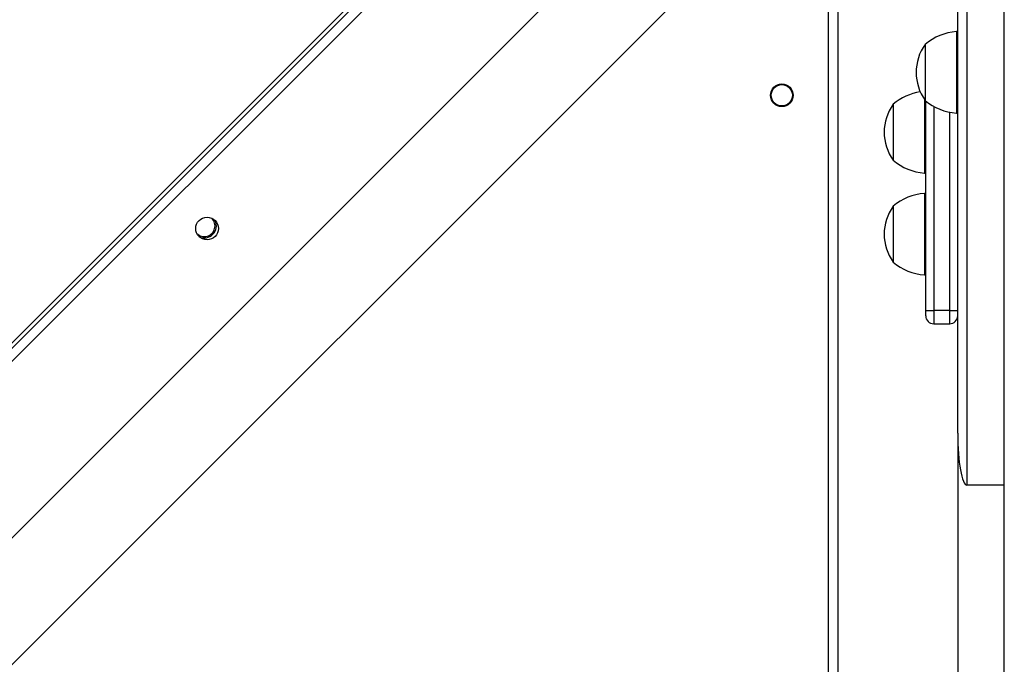
# Model space of a CAD drawing. Units: millimetres. Extents: x 361 to 1772, y 1447 to 2335.
# Drawn here: x 1214 to 1251, y 1847 to 1871 of the extents above; entities that cross this region are included whole.
import ezdxf

# ---------------------------------------------------------------- set-up
doc = ezdxf.new("R2010")
doc.units = ezdxf.units.MM
doc.header["$LTSCALE"] = 100
doc.header["$PDSIZE"] = -1
doc.layers.add('VP-DIM', color=7, linetype='Continuous')
doc.layers.add('VP-EQ', color=7, linetype='Continuous', true_color=0x8a3492)
doc.dimstyles.get("Standard").update_dxf_attribs({"dimtxt": 14, "dimasz": 20, "dimexe": 20, "dimexo": 50, "dimgap": 20, "dimtad": 0, "dimdec": 0, "dimzin": 0, "dimdsep": 46, "dimtxsty": 'Standard', "dimcen": -0.09, "dimadec": 0, "dimazin": 0, "dimtfac": 1, "dimtdec": 4, "dimtofl": 0, "dimtmove": 0, "dimatfit": 3, "dimfxl": 70, "dimfxlon": 1, "dimtolj": 1, "dimtzin": 0, "dimarcsym": 0})

# ---------------------------------------------------------------- blocks, each defined once
blk = doc.blocks.new('*D5')
at = {"layer": 'Defpoints', "color": 0}
for p in [(1096.555, 2080.538), (1343.662, 1461.691), (1752.109, 1461.691)]:
    blk.add_point(p, dxfattribs=at)
at = {"layer": 'VP-DIM', "color": 0, "lineweight": -2}
for p, q in [((1682.109, 2080.538), (1772.109, 2080.538)), ((1752.109, 2060.538), (1752.109, 1779.415)), ((1752.109, 1481.691), (1752.109, 1706.748)), ((1682.109, 1461.691), (1772.109, 1461.691))]:
    blk.add_line(p, q, dxfattribs=at)
at = {"layer": 'VP-DIM', "color": 0}
for points in [[(1755.442, 2060.538), (1748.775, 2060.538), (1752.109, 2080.538)], [(1748.775, 1481.691), (1755.442, 1481.691), (1752.109, 1461.691)]]:
    blk.add_solid(points, dxfattribs=at)
at = {"layer": 'VP-DIM', "color": 0, "insert": (1752.109, 1743.081), "char_height": 14, "attachment_point": 5, "rotation": 90}
blk.add_mtext('\\A1;619', dxfattribs=at)
blk = doc.blocks.new('*D6')
at = {"layer": 'Defpoints', "color": 0}
for p in [(1370.328, 2219.168), (1048.701, 1799.25), (1370.328, 1638.374)]:
    blk.add_point(p, dxfattribs=at)
at = {"layer": 'VP-DIM', "color": 0, "lineweight": -2}
for p, q in [((1048.701, 2149.168), (1048.701, 2239.168)), ((1370.328, 2149.168), (1370.328, 2239.168)), ((1068.701, 2219.168), (1170.102, 2219.168)), ((1350.328, 2219.168), (1247.435, 2219.168))]:
    blk.add_line(p, q, dxfattribs=at)
at = {"layer": 'VP-DIM', "color": 0}
for points in [[(1068.701, 2222.501), (1068.701, 2215.834), (1048.701, 2219.168)], [(1350.328, 2215.834), (1350.328, 2222.501), (1370.328, 2219.168)]]:
    blk.add_solid(points, dxfattribs=at)
at = {"layer": 'VP-DIM', "color": 0, "insert": (1208.768, 2219.168), "char_height": 14, "attachment_point": 5}
blk.add_mtext('\\A1;322', dxfattribs=at)
blk = doc.blocks.new('*D7')
at = {"layer": 'Defpoints', "color": 0}
for p in [(1171.072, 1890.188), (1343.691, 1612.569), (1663.382, 1612.569)]:
    blk.add_point(p, dxfattribs=at)
at = {"layer": 'VP-DIM', "color": 0, "lineweight": -2}
for p, q in [((1593.382, 1890.188), (1683.382, 1890.188)), ((1663.382, 1870.188), (1663.382, 1775.137)), ((1663.382, 1632.569), (1663.382, 1697.804)), ((1593.382, 1612.569), (1683.382, 1612.569))]:
    blk.add_line(p, q, dxfattribs=at)
at = {"layer": 'VP-DIM', "color": 0}
for points in [[(1666.715, 1870.188), (1660.048, 1870.188), (1663.382, 1890.188)], [(1660.048, 1632.569), (1666.715, 1632.569), (1663.382, 1612.569)]]:
    blk.add_solid(points, dxfattribs=at)
at = {"layer": 'VP-DIM', "color": 0, "insert": (1663.382, 1736.47), "char_height": 14, "attachment_point": 5, "rotation": 90}
blk.add_mtext('\\A1;278', dxfattribs=at)
blk = doc.blocks.new('*D8')
at = {"layer": 'Defpoints', "color": 0}
for p in [(1520.843, 2315.429), (879.164, 1783.987), (1520.843, 1638.872)]:
    blk.add_point(p, dxfattribs=at)
at = {"layer": 'VP-DIM', "color": 0, "lineweight": -2}
for p, q in [((879.164, 2245.429), (879.164, 2335.429)), ((1520.843, 2245.429), (1520.843, 2335.429)), ((899.164, 2315.429), (1173.912, 2315.429)), ((1500.843, 2315.429), (1251.245, 2315.429))]:
    blk.add_line(p, q, dxfattribs=at)
at = {"layer": 'VP-DIM', "color": 0}
for points in [[(899.164, 2318.763), (899.164, 2312.096), (879.164, 2315.429)], [(1500.843, 2312.096), (1500.843, 2318.763), (1520.843, 2315.429)]]:
    blk.add_solid(points, dxfattribs=at)
at = {"layer": 'VP-DIM', "color": 0, "insert": (1212.579, 2315.429), "char_height": 14, "attachment_point": 5}
blk.add_mtext('\\A1;642', dxfattribs=at)
blk = doc.blocks.new('2')
at = {"color": 7, "linetype": 'Continuous', "lineweight": 25}
for p, q in [((1805.228, 1941.014), (1866.454, 1879.788)), ((1866.454, 1879.988), (1805.331, 1941.111)), ((1863.454, 1875.671), (1799.339, 1939.786)), ((1794.763, 1939.596), (1863.454, 1870.905)), ((1861.071, 1873.288), (1799.154, 1873.288)), ((1847.29, 1871.208), (1845.19, 1871.208)), ((1851.116, 1871.208), (1849.016, 1871.208)), ((1843.175, 1869.988), (1843.375, 1869.988)), ((1843.375, 1869.988), (1851.248, 1869.988)), ((1843.375, 1869.988), (1843.375, 1869.688)), ((1844.71, 1870.038), (1844.71, 1869.988)), ((1847.77, 1870.038), (1844.71, 1870.038)), ((1847.77, 1869.988), (1847.77, 1870.038)), ((1848.536, 1870.038), (1848.536, 1869.988)), ((1851.307, 1870.038), (1848.536, 1870.038)), ((1853.365, 1870.008), (1851.265, 1870.008)), ((1842.875, 1869.688), (1842.875, 1869.088)), ((1843.375, 1869.088), (1843.375, 1869.688)), ((1838.765, 1868.788), (1828.236, 1868.788)), ((1838.765, 1868.788), (1863.702, 1868.788)), ((1843.375, 1869.088), (1843.375, 1868.788)), ((1850.785, 1868.838), (1850.785, 1868.788)), ((1853.845, 1868.838), (1850.785, 1868.838)), ((1853.845, 1868.788), (1853.845, 1868.838)), ((1836.817, 1867.038), (1836.817, 1868.438)), ((1867.655, 1868.438), (1836.817, 1868.438)), ((1825.475, 1867.038), (1836.817, 1867.038)), ((1836.817, 1867.038), (1867.655, 1867.038))]:
    blk.add_line(p, q, dxfattribs=at)
at = {"color": 8, "linetype": 'Continuous', "lineweight": 25}
for p, q in [((1866.454, 1879.293), (1804.973, 1940.774)), ((1799.304, 1873.638), (1860.721, 1873.638)), ((1843.375, 1869.688), (1842.875, 1869.688)), ((1851.039, 1869.688), (1843.375, 1869.688)), ((1842.875, 1869.088), (1843.375, 1869.088)), ((1843.375, 1869.088), (1850.817, 1869.088))]:
    blk.add_line(p, q, dxfattribs=at)
at = {"color": 7, "linetype": 'Continuous', "lineweight": 25}
for centre, radius in [((1846.452, 1896.961), 0.425), ((1851.454, 1875.388), 0.425), ((1851.454, 1875.388), 0.4)]:
    blk.add_circle(centre, radius, dxfattribs=at)
for centre, radius, start, end in [((1846.552, 1897.061), 0.45, 154.2296, 295.8133), ((1846.552, 1897.061), 0.4, 134.7034, 315.3395), ((1846.24, 1869.757), 1.791, 54.1151, 125.8849), ((1850.066, 1869.757), 1.791, 54.1151, 125.8849), ((1846.705, 1869.903), 2, 139.263, 176.1246), ((1845.774, 1869.903), 2, 3.8754, 40.737), ((1850.531, 1869.903), 2, 139.263, 176.1246), ((1849.6, 1869.903), 2, 8.2629, 40.737), ((1852.315, 1868.557), 1.791, 54.1151, 125.8849), ((1843.175, 1869.688), 0.3, 90, 180), ((1852.78, 1868.703), 2, 139.263, 176.1246), ((1851.849, 1868.703), 2, 3.8754, 40.737), ((1843.175, 1869.088), 0.3, 180, 270)]:
    blk.add_arc(centre, radius, start, end, dxfattribs=at)
blk.add_ellipse((1838.765, 1868.438), major_axis=(-1.948, 0), ratio=0.179638, start_param=4.712389, end_param=6.283185, dxfattribs=at)
blk = doc.blocks.new('wd14492 2d')
at = {"layer": 'VP-EQ', "color": 2, "rotation": 90}
blk.add_blockref('2', (3118.459, 17.009), dxfattribs=at)

msp = doc.modelspace()

# ---------------------------------------------------------------- block references
at = {"layer": 'VP-EQ', "color": 0}
msp.add_blockref('wd14492 2d', (0, 0), dxfattribs=at)

# ---------------------------------------------------------------- dimensions: what is measured, and where the dimension line sits
at = {"layer": 'VP-DIM', "color": 0}
for base, p1, p2, picture, middle in [((1520.843, 2315.429), (879.164, 1783.987), (1520.843, 1638.872), '*D8', (1212.579, 2315.429)), ((1370.328, 2219.168), (1048.701, 1799.25), (1370.328, 1638.374), '*D6', (1208.768, 2219.168))]:
    dim = msp.add_linear_dim(base=base, p1=p1, p2=p2, dimstyle='Standard', dxfattribs=at)
    dim.commit()
    dim.dimension.update_dxf_attribs({"geometry": picture, "text_midpoint": middle, "dimtype": 160})
for base, p1, p2, picture, middle in [((1752.109, 1461.691), (1096.555, 2080.538), (1343.662, 1461.691), '*D5', (1752.109, 1743.081)), ((1663.382, 1612.569), (1171.072, 1890.188), (1343.691, 1612.569), '*D7', (1663.382, 1736.47))]:
    dim = msp.add_linear_dim(base=base, p1=p1, p2=p2, angle=90, dimstyle='Standard', dxfattribs=at)
    dim.commit()
    dim.dimension.update_dxf_attribs({"geometry": picture, "text_midpoint": middle, "dimtype": 160})

doc.saveas('drawing.dxf')
